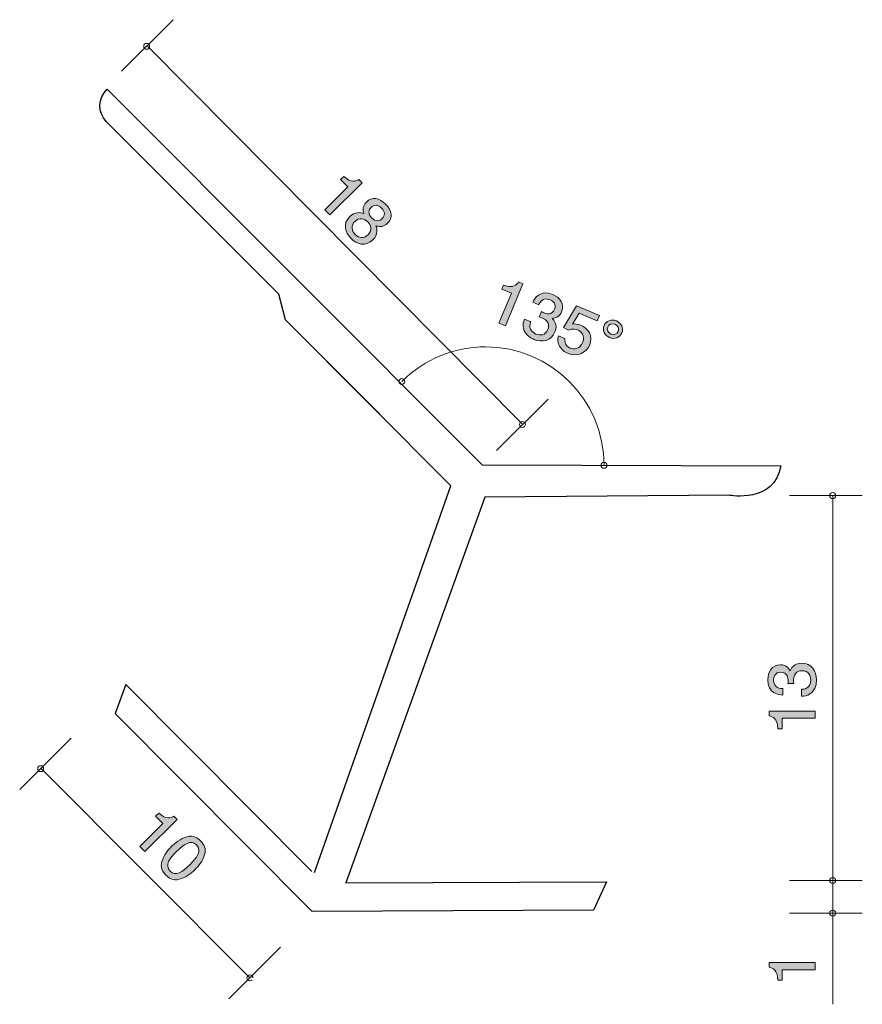
# Model space of a CAD drawing. Units: inches. Extents: x 76.6 to 105, y -145.1 to -111.9.
import ezdxf

# ---------------------------------------------------------------- set-up
doc = ezdxf.new("R2010")
doc.units = ezdxf.units.IN
doc.header["$MEASUREMENT"] = 0
doc.layers.add('_U+30EC_U+30A4_U+30E4_U+30FC 1', color=7, linetype='Continuous')

# ---------------------------------------------------------------- blocks, each defined once
blk = doc.blocks.new('block 2')
at = {"layer": '_U+30EC_U+30A4_U+30E4_U+30FC 1', "true_color": 0xffffff}
h = blk.add_hatch(color=7, dxfattribs=at)
h.dxf.hatch_style = 2
edge = h.paths.add_edge_path()
edge.add_spline(control_points=[(92.757, -122.133), (92.757, -122.133), (93.18, -121.112), (93.18, -121.112), (93.18, -121.112), (92.854, -120.977), (92.854, -120.977), (92.854, -120.977), (92.911, -120.841), (92.911, -120.841), (93.244, -120.963), (93.352, -120.831), (93.425, -120.738), (93.425, -120.738), (93.569, -120.797), (93.569, -120.797), (93.569, -120.797), (92.979, -122.224), (92.979, -122.224), (92.979, -122.224), (92.757, -122.133), (92.757, -122.133)], knot_values=[0, 0, 0, 0, 1, 1, 1, 2, 2, 2, 3, 3, 3, 4, 4, 4, 5, 5, 5, 6, 6, 6, 7, 7, 7, 7], degree=3, periodic=1)
h = blk.add_hatch(color=7, dxfattribs=at)
h.dxf.hatch_style = 2
edge = h.paths.add_edge_path()
edge.add_spline(control_points=[(93.939, -122.677), (93.846, -122.638), (93.639, -122.529), (93.587, -122.307), (93.556, -122.173), (93.59, -122.079), (93.619, -121.999), (93.619, -121.999), (93.836, -122.089), (93.836, -122.089), (93.809, -122.158), (93.73, -122.38), (94.01, -122.496), (94.146, -122.552), (94.323, -122.549), (94.41, -122.339), (94.455, -122.231), (94.436, -122.17), (94.417, -122.128), (94.372, -122.029), (94.262, -121.97), (94.208, -121.948), (94.189, -121.94), (94.153, -121.927), (94.123, -121.92), (94.123, -121.92), (94.198, -121.74), (94.198, -121.74), (94.233, -121.761), (94.274, -121.781), (94.281, -121.783), (94.345, -121.81), (94.55, -121.872), (94.64, -121.653), (94.708, -121.489), (94.6, -121.384), (94.491, -121.34), (94.23, -121.231), (94.133, -121.443), (94.101, -121.508), (94.101, -121.508), (93.901, -121.424), (93.901, -121.424), (93.957, -121.313), (94.128, -120.976), (94.579, -121.163), (94.801, -121.254), (94.99, -121.47), (94.877, -121.744), (94.806, -121.916), (94.68, -121.953), (94.558, -121.969), (94.608, -122.02), (94.757, -122.168), (94.651, -122.425), (94.522, -122.738), (94.213, -122.791), (93.939, -122.677)], knot_values=[0, 0, 0, 0, 1, 1, 1, 2, 2, 2, 3, 3, 3, 4, 4, 4, 5, 5, 5, 6, 6, 6, 7, 7, 7, 8, 8, 8, 9, 9, 9, 10, 10, 10, 11, 11, 11, 12, 12, 12, 13, 13, 13, 14, 14, 14, 15, 15, 15, 16, 16, 16, 17, 17, 17, 18, 18, 18, 19, 19, 19, 19], degree=3, periodic=1)
h = blk.add_hatch(color=7, dxfattribs=at)
h.dxf.hatch_style = 2
edge = h.paths.add_edge_path()
edge.add_spline(control_points=[(95.092, -123.154), (95.014, -123.122), (94.92, -123.065), (94.844, -122.965), (94.715, -122.792), (94.745, -122.662), (94.767, -122.555), (94.767, -122.555), (94.986, -122.646), (94.986, -122.646), (94.964, -122.852), (95.078, -122.931), (95.17, -122.969), (95.308, -123.026), (95.497, -122.997), (95.586, -122.782), (95.684, -122.545), (95.533, -122.408), (95.414, -122.358), (95.382, -122.345), (95.242, -122.287), (95.105, -122.37), (95.105, -122.37), (94.939, -122.28), (94.939, -122.28), (94.939, -122.28), (95.382, -121.548), (95.382, -121.548), (95.382, -121.548), (96.151, -121.867), (96.151, -121.867), (96.151, -121.867), (96.076, -122.046), (96.076, -122.046), (96.076, -122.046), (95.468, -121.795), (95.468, -121.795), (95.468, -121.795), (95.242, -122.159), (95.242, -122.159), (95.315, -122.152), (95.412, -122.149), (95.529, -122.197), (95.78, -122.301), (95.942, -122.57), (95.823, -122.859), (95.701, -123.152), (95.39, -123.278), (95.092, -123.154)], knot_values=[0, 0, 0, 0, 1, 1, 1, 2, 2, 2, 3, 3, 3, 4, 4, 4, 5, 5, 5, 6, 6, 6, 7, 7, 7, 8, 8, 8, 9, 9, 9, 10, 10, 10, 11, 11, 11, 12, 12, 12, 13, 13, 13, 14, 14, 14, 15, 15, 15, 16, 16, 16, 16], degree=3, periodic=1)
h = blk.add_hatch(color=7, dxfattribs=at)
h.dxf.hatch_style = 2
edge = h.paths.add_edge_path()
edge.add_spline(control_points=[(96.91, -122.458), (96.847, -122.61), (96.662, -122.685), (96.493, -122.615), (96.326, -122.545), (96.244, -122.363), (96.308, -122.209), (96.372, -122.054), (96.558, -121.982), (96.726, -122.052), (96.895, -122.122), (96.973, -122.305), (96.91, -122.458)], knot_values=[0, 0, 0, 0, 1, 1, 1, 2, 2, 2, 3, 3, 3, 4, 4, 4, 4], degree=3, periodic=1)
edge = h.paths.add_edge_path()
edge.add_spline(control_points=[(96.432, -122.26), (96.394, -122.352), (96.442, -122.459), (96.54, -122.499), (96.638, -122.54), (96.749, -122.498), (96.787, -122.407), (96.825, -122.315), (96.778, -122.208), (96.678, -122.167), (96.578, -122.126), (96.47, -122.168), (96.432, -122.26)], knot_values=[0, 0, 0, 0, 1, 1, 1, 2, 2, 2, 3, 3, 3, 4, 4, 4, 4], degree=3, periodic=1)
at = {"layer": '_U+30EC_U+30A4_U+30E4_U+30FC 1', "lineweight": 0}
for points, knots in [([(92.757, -122.133), (92.757, -122.133), (93.18, -121.112), (93.18, -121.112), (93.18, -121.112), (92.854, -120.977), (92.854, -120.977), (92.854, -120.977), (92.911, -120.841), (92.911, -120.841), (93.244, -120.963), (93.352, -120.831), (93.425, -120.738), (93.425, -120.738), (93.569, -120.797), (93.569, -120.797), (93.569, -120.797), (92.979, -122.224), (92.979, -122.224), (92.979, -122.224), (92.757, -122.133), (92.757, -122.133)], [0, 0, 0, 0, 1, 1, 1, 2, 2, 2, 3, 3, 3, 4, 4, 4, 5, 5, 5, 6, 6, 6, 7, 7, 7, 7]), ([(93.939, -122.677), (93.846, -122.638), (93.639, -122.529), (93.587, -122.307), (93.556, -122.173), (93.59, -122.079), (93.619, -121.999), (93.619, -121.999), (93.836, -122.089), (93.836, -122.089), (93.809, -122.158), (93.73, -122.38), (94.01, -122.496), (94.146, -122.552), (94.323, -122.549), (94.41, -122.339), (94.455, -122.231), (94.436, -122.17), (94.417, -122.128), (94.372, -122.029), (94.262, -121.97), (94.208, -121.948), (94.189, -121.94), (94.153, -121.927), (94.123, -121.92), (94.123, -121.92), (94.198, -121.74), (94.198, -121.74), (94.233, -121.761), (94.274, -121.781), (94.281, -121.783), (94.345, -121.81), (94.55, -121.872), (94.64, -121.653), (94.708, -121.489), (94.6, -121.384), (94.491, -121.34), (94.23, -121.231), (94.133, -121.443), (94.101, -121.508), (94.101, -121.508), (93.901, -121.424), (93.901, -121.424), (93.957, -121.313), (94.128, -120.976), (94.579, -121.163), (94.801, -121.254), (94.99, -121.47), (94.877, -121.744), (94.806, -121.916), (94.68, -121.953), (94.558, -121.969), (94.608, -122.02), (94.757, -122.168), (94.651, -122.425), (94.522, -122.738), (94.213, -122.791), (93.939, -122.677)], [0, 0, 0, 0, 1, 1, 1, 2, 2, 2, 3, 3, 3, 4, 4, 4, 5, 5, 5, 6, 6, 6, 7, 7, 7, 8, 8, 8, 9, 9, 9, 10, 10, 10, 11, 11, 11, 12, 12, 12, 13, 13, 13, 14, 14, 14, 15, 15, 15, 16, 16, 16, 17, 17, 17, 18, 18, 18, 19, 19, 19, 19]), ([(95.092, -123.154), (95.014, -123.122), (94.92, -123.065), (94.844, -122.965), (94.715, -122.792), (94.745, -122.662), (94.767, -122.555), (94.767, -122.555), (94.986, -122.646), (94.986, -122.646), (94.964, -122.852), (95.078, -122.931), (95.17, -122.969), (95.308, -123.026), (95.497, -122.997), (95.586, -122.782), (95.684, -122.545), (95.533, -122.408), (95.414, -122.358), (95.382, -122.345), (95.242, -122.287), (95.105, -122.37), (95.105, -122.37), (94.939, -122.28), (94.939, -122.28), (94.939, -122.28), (95.382, -121.548), (95.382, -121.548), (95.382, -121.548), (96.151, -121.867), (96.151, -121.867), (96.151, -121.867), (96.076, -122.046), (96.076, -122.046), (96.076, -122.046), (95.468, -121.795), (95.468, -121.795), (95.468, -121.795), (95.242, -122.159), (95.242, -122.159), (95.315, -122.152), (95.412, -122.149), (95.529, -122.197), (95.78, -122.301), (95.942, -122.57), (95.823, -122.859), (95.701, -123.152), (95.39, -123.278), (95.092, -123.154)], [0, 0, 0, 0, 1, 1, 1, 2, 2, 2, 3, 3, 3, 4, 4, 4, 5, 5, 5, 6, 6, 6, 7, 7, 7, 8, 8, 8, 9, 9, 9, 10, 10, 10, 11, 11, 11, 12, 12, 12, 13, 13, 13, 14, 14, 14, 15, 15, 15, 16, 16, 16, 16]), ([(96.91, -122.458), (96.847, -122.61), (96.662, -122.685), (96.493, -122.615), (96.326, -122.545), (96.244, -122.363), (96.308, -122.209), (96.372, -122.054), (96.558, -121.982), (96.726, -122.052), (96.895, -122.122), (96.973, -122.305), (96.91, -122.458)], [0, 0, 0, 0, 1, 1, 1, 2, 2, 2, 3, 3, 3, 4, 4, 4, 4]), ([(96.432, -122.26), (96.394, -122.352), (96.442, -122.459), (96.54, -122.499), (96.638, -122.54), (96.749, -122.498), (96.787, -122.407), (96.825, -122.315), (96.778, -122.208), (96.678, -122.167), (96.578, -122.126), (96.47, -122.168), (96.432, -122.26)], [0, 0, 0, 0, 1, 1, 1, 2, 2, 2, 3, 3, 3, 4, 4, 4, 4])]:
    blk.add_open_spline(points, degree=3, knots=knots, dxfattribs=at)
blk = doc.blocks.new('block 3')
at = {"layer": '_U+30EC_U+30A4_U+30E4_U+30FC 1', "true_color": 0xffffff}
h = blk.add_hatch(color=7, dxfattribs=at)
h.dxf.hatch_style = 2
edge = h.paths.add_edge_path()
edge.add_spline(control_points=[(103.483, -134.174), (103.483, -134.276), (103.462, -134.509), (103.276, -134.642), (103.164, -134.721), (103.065, -134.726), (102.98, -134.73), (102.98, -134.73), (102.98, -134.495), (102.98, -134.495), (103.054, -134.493), (103.288, -134.482), (103.288, -134.179), (103.288, -134.032), (103.219, -133.869), (102.99, -133.869), (102.874, -133.869), (102.825, -133.91), (102.794, -133.944), (102.72, -134.023), (102.707, -134.147), (102.707, -134.206), (102.707, -134.226), (102.709, -134.265), (102.713, -134.294), (102.713, -134.294), (102.518, -134.294), (102.518, -134.294), (102.525, -134.254), (102.527, -134.208), (102.527, -134.202), (102.527, -134.131), (102.506, -133.919), (102.269, -133.919), (102.091, -133.919), (102.036, -134.059), (102.036, -134.176), (102.036, -134.459), (102.269, -134.468), (102.341, -134.473), (102.341, -134.473), (102.341, -134.69), (102.341, -134.69), (102.216, -134.681), (101.839, -134.652), (101.839, -134.163), (101.839, -133.923), (101.967, -133.666), (102.262, -133.666), (102.449, -133.666), (102.531, -133.768), (102.593, -133.874), (102.62, -133.808), (102.7, -133.614), (102.978, -133.614), (103.316, -133.614), (103.483, -133.878), (103.483, -134.174)], knot_values=[0, 0, 0, 0, 1, 1, 1, 2, 2, 2, 3, 3, 3, 4, 4, 4, 5, 5, 5, 6, 6, 6, 7, 7, 7, 8, 8, 8, 9, 9, 9, 10, 10, 10, 11, 11, 11, 12, 12, 12, 13, 13, 13, 14, 14, 14, 15, 15, 15, 16, 16, 16, 17, 17, 17, 18, 18, 18, 19, 19, 19, 19], degree=3, periodic=1)
h = blk.add_hatch(color=7, dxfattribs=at)
h.dxf.hatch_style = 2
edge = h.paths.add_edge_path()
edge.add_spline(control_points=[(103.432, -135.475), (103.432, -135.475), (102.328, -135.475), (102.328, -135.475), (102.328, -135.475), (102.328, -135.828), (102.328, -135.828), (102.328, -135.828), (102.18, -135.828), (102.18, -135.828), (102.165, -135.473), (102.002, -135.423), (101.888, -135.392), (101.888, -135.392), (101.888, -135.236), (101.888, -135.236), (101.888, -135.236), (103.432, -135.236), (103.432, -135.236), (103.432, -135.236), (103.432, -135.475), (103.432, -135.475)], knot_values=[0, 0, 0, 0, 1, 1, 1, 2, 2, 2, 3, 3, 3, 4, 4, 4, 5, 5, 5, 6, 6, 6, 7, 7, 7, 7], degree=3, periodic=1)
at = {"layer": '_U+30EC_U+30A4_U+30E4_U+30FC 1', "lineweight": 0}
for points, knots in [([(103.483, -134.174), (103.483, -134.276), (103.462, -134.509), (103.276, -134.642), (103.164, -134.721), (103.065, -134.726), (102.98, -134.73), (102.98, -134.73), (102.98, -134.495), (102.98, -134.495), (103.054, -134.493), (103.288, -134.482), (103.288, -134.179), (103.288, -134.032), (103.219, -133.869), (102.99, -133.869), (102.874, -133.869), (102.825, -133.91), (102.794, -133.944), (102.72, -134.023), (102.707, -134.147), (102.707, -134.206), (102.707, -134.226), (102.709, -134.265), (102.713, -134.294), (102.713, -134.294), (102.518, -134.294), (102.518, -134.294), (102.525, -134.254), (102.527, -134.208), (102.527, -134.202), (102.527, -134.131), (102.506, -133.919), (102.269, -133.919), (102.091, -133.919), (102.036, -134.059), (102.036, -134.176), (102.036, -134.459), (102.269, -134.468), (102.341, -134.473), (102.341, -134.473), (102.341, -134.69), (102.341, -134.69), (102.216, -134.681), (101.839, -134.652), (101.839, -134.163), (101.839, -133.923), (101.967, -133.666), (102.262, -133.666), (102.449, -133.666), (102.531, -133.768), (102.593, -133.874), (102.62, -133.808), (102.7, -133.614), (102.978, -133.614), (103.316, -133.614), (103.483, -133.878), (103.483, -134.174)], [0, 0, 0, 0, 1, 1, 1, 2, 2, 2, 3, 3, 3, 4, 4, 4, 5, 5, 5, 6, 6, 6, 7, 7, 7, 8, 8, 8, 9, 9, 9, 10, 10, 10, 11, 11, 11, 12, 12, 12, 13, 13, 13, 14, 14, 14, 15, 15, 15, 16, 16, 16, 17, 17, 17, 18, 18, 18, 19, 19, 19, 19]), ([(103.432, -135.475), (103.432, -135.475), (102.328, -135.475), (102.328, -135.475), (102.328, -135.475), (102.328, -135.828), (102.328, -135.828), (102.328, -135.828), (102.18, -135.828), (102.18, -135.828), (102.165, -135.473), (102.002, -135.423), (101.888, -135.392), (101.888, -135.392), (101.888, -135.236), (101.888, -135.236), (101.888, -135.236), (103.432, -135.236), (103.432, -135.236), (103.432, -135.236), (103.432, -135.475), (103.432, -135.475)], [0, 0, 0, 0, 1, 1, 1, 2, 2, 2, 3, 3, 3, 4, 4, 4, 5, 5, 5, 6, 6, 6, 7, 7, 7, 7])]:
    blk.add_open_spline(points, degree=3, knots=knots, dxfattribs=at)
blk = doc.blocks.new('block 4')
at = {"layer": '_U+30EC_U+30A4_U+30E4_U+30FC 1', "true_color": 0xffffff}
h = blk.add_hatch(color=7, dxfattribs=at)
h.dxf.hatch_style = 2
edge = h.paths.add_edge_path()
edge.add_spline(control_points=[(103.432, -143.965), (103.432, -143.965), (102.328, -143.965), (102.328, -143.965), (102.328, -143.965), (102.328, -144.318), (102.328, -144.318), (102.328, -144.318), (102.18, -144.318), (102.18, -144.318), (102.165, -143.963), (102.002, -143.913), (101.888, -143.882), (101.888, -143.882), (101.888, -143.726), (101.888, -143.726), (101.888, -143.726), (103.432, -143.726), (103.432, -143.726), (103.432, -143.726), (103.432, -143.965), (103.432, -143.965)], knot_values=[0, 0, 0, 0, 1, 1, 1, 2, 2, 2, 3, 3, 3, 4, 4, 4, 5, 5, 5, 6, 6, 6, 7, 7, 7, 7], degree=3, periodic=1)
at = {"layer": '_U+30EC_U+30A4_U+30E4_U+30FC 1', "lineweight": 0}
blk.add_open_spline([(103.432, -143.965), (103.432, -143.965), (102.328, -143.965), (102.328, -143.965), (102.328, -143.965), (102.328, -144.318), (102.328, -144.318), (102.328, -144.318), (102.18, -144.318), (102.18, -144.318), (102.165, -143.963), (102.002, -143.913), (101.888, -143.882), (101.888, -143.882), (101.888, -143.726), (101.888, -143.726), (101.888, -143.726), (103.432, -143.726), (103.432, -143.726), (103.432, -143.726), (103.432, -143.965), (103.432, -143.965)], degree=3, knots=[0, 0, 0, 0, 1, 1, 1, 2, 2, 2, 3, 3, 3, 4, 4, 4, 5, 5, 5, 6, 6, 6, 7, 7, 7, 7], dxfattribs=at)
blk = doc.blocks.new('block 5')
at = {"layer": '_U+30EC_U+30A4_U+30E4_U+30FC 1', "true_color": 0xffffff}
h = blk.add_hatch(color=7, dxfattribs=at)
h.dxf.hatch_style = 2
edge = h.paths.add_edge_path()
edge.add_spline(control_points=[(80.629, -139.806), (80.629, -139.806), (81.414, -139.029), (81.414, -139.029), (81.414, -139.029), (81.166, -138.778), (81.166, -138.778), (81.166, -138.778), (81.271, -138.674), (81.271, -138.674), (81.531, -138.916), (81.682, -138.837), (81.785, -138.778), (81.785, -138.778), (81.895, -138.889), (81.895, -138.889), (81.895, -138.889), (80.798, -139.976), (80.798, -139.976), (80.798, -139.976), (80.629, -139.806), (80.629, -139.806)], knot_values=[0, 0, 0, 0, 1, 1, 1, 2, 2, 2, 3, 3, 3, 4, 4, 4, 5, 5, 5, 6, 6, 6, 7, 7, 7, 7], degree=3, periodic=1)
h = blk.add_hatch(color=7, dxfattribs=at)
h.dxf.hatch_style = 2
edge = h.paths.add_edge_path()
edge.add_spline(control_points=[(81.977, -140.913), (81.747, -140.979), (81.603, -140.86), (81.515, -140.772), (81.395, -140.65), (81.321, -140.51), (81.378, -140.31), (81.439, -140.094), (81.593, -139.913), (81.708, -139.798), (81.811, -139.697), (82.002, -139.533), (82.223, -139.473), (82.448, -139.412), (82.586, -139.517), (82.683, -139.615), (82.803, -139.736), (82.879, -139.876), (82.821, -140.077), (82.759, -140.288), (82.615, -140.466), (82.491, -140.588), (82.37, -140.709), (82.19, -140.855), (81.977, -140.913)], knot_values=[0, 0, 0, 0, 1, 1, 1, 2, 2, 2, 3, 3, 3, 4, 4, 4, 5, 5, 5, 6, 6, 6, 7, 7, 7, 8, 8, 8, 8], degree=3, periodic=1)
edge = h.paths.add_edge_path()
edge.add_spline(control_points=[(82.546, -139.751), (82.358, -139.562), (82.122, -139.726), (81.877, -139.969), (81.65, -140.193), (81.458, -140.438), (81.654, -140.635), (81.84, -140.823), (82.076, -140.663), (82.322, -140.418), (82.549, -140.193), (82.74, -139.947), (82.546, -139.751)], knot_values=[0, 0, 0, 0, 1, 1, 1, 2, 2, 2, 3, 3, 3, 4, 4, 4, 4], degree=3, periodic=1)
at = {"layer": '_U+30EC_U+30A4_U+30E4_U+30FC 1', "lineweight": 0}
for points, knots in [([(80.629, -139.806), (80.629, -139.806), (81.414, -139.029), (81.414, -139.029), (81.414, -139.029), (81.166, -138.778), (81.166, -138.778), (81.166, -138.778), (81.271, -138.674), (81.271, -138.674), (81.531, -138.916), (81.682, -138.837), (81.785, -138.778), (81.785, -138.778), (81.895, -138.889), (81.895, -138.889), (81.895, -138.889), (80.798, -139.976), (80.798, -139.976), (80.798, -139.976), (80.629, -139.806), (80.629, -139.806)], [0, 0, 0, 0, 1, 1, 1, 2, 2, 2, 3, 3, 3, 4, 4, 4, 5, 5, 5, 6, 6, 6, 7, 7, 7, 7]), ([(81.977, -140.913), (81.747, -140.979), (81.603, -140.86), (81.515, -140.772), (81.395, -140.65), (81.321, -140.51), (81.378, -140.31), (81.439, -140.094), (81.593, -139.913), (81.708, -139.798), (81.811, -139.697), (82.002, -139.533), (82.223, -139.473), (82.448, -139.412), (82.586, -139.517), (82.683, -139.615), (82.803, -139.736), (82.879, -139.876), (82.821, -140.077), (82.759, -140.288), (82.615, -140.466), (82.491, -140.588), (82.37, -140.709), (82.19, -140.855), (81.977, -140.913)], [0, 0, 0, 0, 1, 1, 1, 2, 2, 2, 3, 3, 3, 4, 4, 4, 5, 5, 5, 6, 6, 6, 7, 7, 7, 8, 8, 8, 8]), ([(82.546, -139.751), (82.358, -139.562), (82.122, -139.726), (81.877, -139.969), (81.65, -140.193), (81.458, -140.438), (81.654, -140.635), (81.84, -140.823), (82.076, -140.663), (82.322, -140.418), (82.549, -140.193), (82.74, -139.947), (82.546, -139.751)], [0, 0, 0, 0, 1, 1, 1, 2, 2, 2, 3, 3, 3, 4, 4, 4, 4])]:
    blk.add_open_spline(points, degree=3, knots=knots, dxfattribs=at)
blk = doc.blocks.new('block 6')
at = {"layer": '_U+30EC_U+30A4_U+30E4_U+30FC 1', "true_color": 0xffffff}
h = blk.add_hatch(color=7, dxfattribs=at)
h.dxf.hatch_style = 2
edge = h.paths.add_edge_path()
edge.add_spline(control_points=[(86.879, -118.304), (86.879, -118.304), (87.661, -117.525), (87.661, -117.525), (87.661, -117.525), (87.413, -117.274), (87.413, -117.274), (87.413, -117.274), (87.517, -117.17), (87.517, -117.17), (87.778, -117.411), (87.929, -117.331), (88.032, -117.273), (88.032, -117.273), (88.142, -117.384), (88.142, -117.384), (88.142, -117.384), (87.048, -118.473), (87.048, -118.473), (87.048, -118.473), (86.879, -118.304), (86.879, -118.304)], knot_values=[0, 0, 0, 0, 1, 1, 1, 2, 2, 2, 3, 3, 3, 4, 4, 4, 5, 5, 5, 6, 6, 6, 7, 7, 7, 7], degree=3, periodic=1)
h = blk.add_hatch(color=7, dxfattribs=at)
h.dxf.hatch_style = 2
edge = h.paths.add_edge_path()
edge.add_spline(control_points=[(87.767, -119.267), (87.566, -119.066), (87.472, -118.777), (87.72, -118.53), (87.901, -118.35), (88.075, -118.39), (88.199, -118.427), (88.146, -118.29), (88.17, -118.152), (88.284, -118.038), (88.479, -117.844), (88.725, -117.899), (88.932, -118.108), (89.146, -118.322), (89.187, -118.568), (88.999, -118.756), (88.884, -118.87), (88.745, -118.891), (88.608, -118.838), (88.64, -118.941), (88.692, -119.129), (88.506, -119.314), (88.24, -119.578), (87.948, -119.448), (87.767, -119.267)], knot_values=[0, 0, 0, 0, 1, 1, 1, 2, 2, 2, 3, 3, 3, 4, 4, 4, 5, 5, 5, 6, 6, 6, 7, 7, 7, 8, 8, 8, 8], degree=3, periodic=1)
edge = h.paths.add_edge_path()
edge.add_spline(control_points=[(88.328, -118.709), (88.219, -118.601), (88.043, -118.546), (87.899, -118.69), (87.754, -118.834), (87.778, -119.002), (87.905, -119.13), (88.046, -119.271), (88.216, -119.268), (88.342, -119.142), (88.499, -118.986), (88.428, -118.81), (88.328, -118.709)], knot_values=[0, 0, 0, 0, 1, 1, 1, 2, 2, 2, 3, 3, 3, 4, 4, 4, 4], degree=3, periodic=1)
edge = h.paths.add_edge_path()
edge.add_spline(control_points=[(88.795, -118.244), (88.671, -118.119), (88.54, -118.122), (88.444, -118.217), (88.357, -118.304), (88.327, -118.442), (88.461, -118.576), (88.595, -118.711), (88.734, -118.682), (88.821, -118.595), (88.917, -118.5), (88.918, -118.367), (88.795, -118.244)], knot_values=[0, 0, 0, 0, 1, 1, 1, 2, 2, 2, 3, 3, 3, 4, 4, 4, 4], degree=3, periodic=1)
at = {"layer": '_U+30EC_U+30A4_U+30E4_U+30FC 1', "lineweight": 0}
for points, knots in [([(86.879, -118.304), (86.879, -118.304), (87.661, -117.525), (87.661, -117.525), (87.661, -117.525), (87.413, -117.274), (87.413, -117.274), (87.413, -117.274), (87.517, -117.17), (87.517, -117.17), (87.778, -117.411), (87.929, -117.331), (88.032, -117.273), (88.032, -117.273), (88.142, -117.384), (88.142, -117.384), (88.142, -117.384), (87.048, -118.473), (87.048, -118.473), (87.048, -118.473), (86.879, -118.304), (86.879, -118.304)], [0, 0, 0, 0, 1, 1, 1, 2, 2, 2, 3, 3, 3, 4, 4, 4, 5, 5, 5, 6, 6, 6, 7, 7, 7, 7]), ([(87.767, -119.267), (87.566, -119.066), (87.472, -118.777), (87.72, -118.53), (87.901, -118.35), (88.075, -118.39), (88.199, -118.427), (88.146, -118.29), (88.17, -118.152), (88.284, -118.038), (88.479, -117.844), (88.725, -117.899), (88.932, -118.108), (89.146, -118.322), (89.187, -118.568), (88.999, -118.756), (88.884, -118.87), (88.745, -118.891), (88.608, -118.838), (88.64, -118.941), (88.692, -119.129), (88.506, -119.314), (88.24, -119.578), (87.948, -119.448), (87.767, -119.267)], [0, 0, 0, 0, 1, 1, 1, 2, 2, 2, 3, 3, 3, 4, 4, 4, 5, 5, 5, 6, 6, 6, 7, 7, 7, 8, 8, 8, 8]), ([(88.795, -118.244), (88.671, -118.119), (88.54, -118.122), (88.444, -118.217), (88.357, -118.304), (88.327, -118.442), (88.461, -118.576), (88.595, -118.711), (88.734, -118.682), (88.821, -118.595), (88.917, -118.5), (88.918, -118.367), (88.795, -118.244)], [0, 0, 0, 0, 1, 1, 1, 2, 2, 2, 3, 3, 3, 4, 4, 4, 4]), ([(88.328, -118.709), (88.219, -118.601), (88.043, -118.546), (87.899, -118.69), (87.754, -118.834), (87.778, -119.002), (87.905, -119.13), (88.046, -119.271), (88.216, -119.268), (88.342, -119.142), (88.499, -118.986), (88.428, -118.81), (88.328, -118.709)], [0, 0, 0, 0, 1, 1, 1, 2, 2, 2, 3, 3, 3, 4, 4, 4, 4])]:
    blk.add_open_spline(points, degree=3, knots=knots, dxfattribs=at)

msp = doc.modelspace()

# ---------------------------------------------------------------- linework, layer by layer
at = {"layer": '_U+30EC_U+30A4_U+30E4_U+30FC 1', "color": 7, "lineweight": 9, "true_color": 0xffffff}
for points in [[(81.759, -111.879), (80.015, -113.615)], [(80.882, -112.764), (93.56, -125.542)], [(94.421, -124.692), (92.678, -126.428)], [(102.569, -127.953), (105.029, -127.953)], [(104.029, -140.841), (104.029, -127.953)], [(78.316, -136.143), (76.577, -137.884)], [(77.294, -137.157), (84.351, -144.241)], [(102.569, -140.953), (105.029, -140.953)], [(104.029, -145.134), (104.029, -140.841)], [(102.569, -142.054), (105.029, -142.054)], [(85.384, -143.208), (83.644, -144.949)]]:
    msp.add_lwpolyline(points, dxfattribs=at)
at = {"layer": '_U+30EC_U+30A4_U+30E4_U+30FC 1', "color": 7, "lineweight": 25, "true_color": 0xffffff}
for points in [[(85.329, -121.146), (79.5, -115.316)], [(88.721, -125.187), (85.549, -122.014), (85.329, -121.146)], [(86.528, -140.68), (91.139, -127.623), (85.549, -122.014)], [(86.44, -140.651), (80.16, -134.328), (79.796, -135.316), (86.448, -141.997)]]:
    msp.add_lwpolyline(points, dxfattribs=at)
at = {"layer": '_U+30EC_U+30A4_U+30E4_U+30FC 1', "color": 7, "lineweight": 9, "true_color": 0xffffff}
for points, knots in [([(80.935, -112.849), (80.975, -112.81), (80.975, -112.746), (80.936, -112.708), (80.897, -112.669), (80.833, -112.669), (80.794, -112.707), (80.755, -112.746), (80.755, -112.81), (80.793, -112.849), (80.833, -112.888), (80.896, -112.888), (80.935, -112.849)], [0, 0, 0, 0, 1, 1, 1, 2, 2, 2, 3, 3, 3, 4, 4, 4, 4]), ([(96.307, -126.928), (96.307, -124.719), (94.516, -122.928), (92.307, -122.928), (91.246, -122.928), (90.228, -123.35), (89.478, -124.1)], [0, 0, 0, 0, 1, 1, 1, 2, 2, 2, 2]), ([(89.579, -124.1), (89.579, -124.045), (89.534, -124), (89.478, -124), (89.423, -124), (89.378, -124.045), (89.378, -124.1), (89.378, -124.156), (89.423, -124.2), (89.478, -124.2), (89.534, -124.2), (89.579, -124.156), (89.579, -124.1)], [0, 0, 0, 0, 1, 1, 1, 2, 2, 2, 3, 3, 3, 4, 4, 4, 4]), ([(93.653, -125.548), (93.653, -125.493), (93.609, -125.448), (93.554, -125.448), (93.498, -125.448), (93.453, -125.492), (93.453, -125.548), (93.453, -125.603), (93.497, -125.648), (93.553, -125.648), (93.579, -125.648), (93.605, -125.638), (93.624, -125.619), (93.624, -125.619), (93.653, -125.548), (93.653, -125.548)], [0, 0, 0, 0, 1, 1, 1, 2, 2, 2, 3, 3, 3, 4, 4, 4, 5, 5, 5, 5]), ([(96.407, -126.928), (96.407, -126.873), (96.362, -126.828), (96.307, -126.828), (96.252, -126.828), (96.207, -126.873), (96.207, -126.928), (96.207, -126.984), (96.252, -127.029), (96.307, -127.029), (96.362, -127.029), (96.407, -126.984), (96.407, -126.928)], [0, 0, 0, 0, 1, 1, 1, 2, 2, 2, 3, 3, 3, 4, 4, 4, 4]), ([(104.129, -127.953), (104.129, -127.898), (104.085, -127.853), (104.029, -127.853), (103.974, -127.853), (103.929, -127.898), (103.929, -127.953), (103.929, -128.009), (103.974, -128.053), (104.029, -128.053), (104.085, -128.053), (104.129, -128.009), (104.129, -127.953)], [0, 0, 0, 0, 1, 1, 1, 2, 2, 2, 3, 3, 3, 4, 4, 4, 4]), ([(77.354, -137.247), (77.394, -137.208), (77.394, -137.144), (77.354, -137.106), (77.316, -137.067), (77.252, -137.067), (77.213, -137.106), (77.174, -137.145), (77.174, -137.209), (77.213, -137.247), (77.252, -137.286), (77.315, -137.286), (77.354, -137.247)], [0, 0, 0, 0, 1, 1, 1, 2, 2, 2, 3, 3, 3, 4, 4, 4, 4]), ([(104.129, -140.953), (104.129, -140.898), (104.085, -140.853), (104.029, -140.853), (103.974, -140.853), (103.929, -140.898), (103.929, -140.953), (103.929, -141.008), (103.974, -141.053), (104.029, -141.053), (104.085, -141.053), (104.129, -141.008), (104.129, -140.953)], [0, 0, 0, 0, 1, 1, 1, 2, 2, 2, 3, 3, 3, 4, 4, 4, 4]), ([(104.129, -142.054), (104.129, -141.999), (104.085, -141.954), (104.029, -141.954), (103.974, -141.954), (103.929, -141.999), (103.929, -142.054), (103.929, -142.109), (103.974, -142.154), (104.029, -142.154), (104.085, -142.154), (104.129, -142.109), (104.129, -142.054)], [0, 0, 0, 0, 1, 1, 1, 2, 2, 2, 3, 3, 3, 4, 4, 4, 4]), ([(84.452, -144.242), (84.452, -144.186), (84.407, -144.142), (84.351, -144.141), (84.296, -144.142), (84.252, -144.186), (84.252, -144.241), (84.252, -144.297), (84.296, -144.342), (84.352, -144.342), (84.378, -144.342), (84.404, -144.331), (84.422, -144.312)], [0, 0, 0, 0, 1, 1, 1, 2, 2, 2, 3, 3, 3, 4, 4, 4, 4])]:
    msp.add_open_spline(points, degree=3, knots=knots, dxfattribs=at)
at = {"layer": '_U+30EC_U+30A4_U+30E4_U+30FC 1', "color": 7, "lineweight": 25, "true_color": 0xffffff}
msp.add_open_spline([(79.5, -115.316), (79.197, -115.013), (79.221, -114.534), (79.535, -114.22)], degree=3, dxfattribs=at)
msp.add_open_spline([(79.535, -114.22), (79.535, -114.22), (92.198, -126.911), (92.198, -126.911), (92.198, -126.911), (102.28, -126.942), (102.28, -126.942), (102.058, -128.226), (100.548, -127.942), (100.548, -127.942), (100.548, -127.942), (92.28, -128.01), (92.28, -128.01), (92.28, -128.01), (87.59, -141.026), (87.59, -141.026), (87.59, -141.026), (96.389, -140.997), (96.389, -140.997), (96.389, -140.997), (95.948, -141.953), (95.948, -141.953), (95.948, -141.953), (86.448, -141.997), (86.448, -141.997)], degree=3, knots=[0, 0, 0, 0, 1, 1, 1, 2, 2, 2, 3, 3, 3, 4, 4, 4, 5, 5, 5, 6, 6, 6, 7, 7, 7, 8, 8, 8, 8], dxfattribs=at)

# ---------------------------------------------------------------- block references
at = {"layer": '_U+30EC_U+30A4_U+30E4_U+30FC 1'}
for name in ['block 6', 'block 2', 'block 3', 'block 5', 'block 4']:
    msp.add_blockref(name, (0, 0), dxfattribs=at)

doc.saveas('drawing.dxf')
